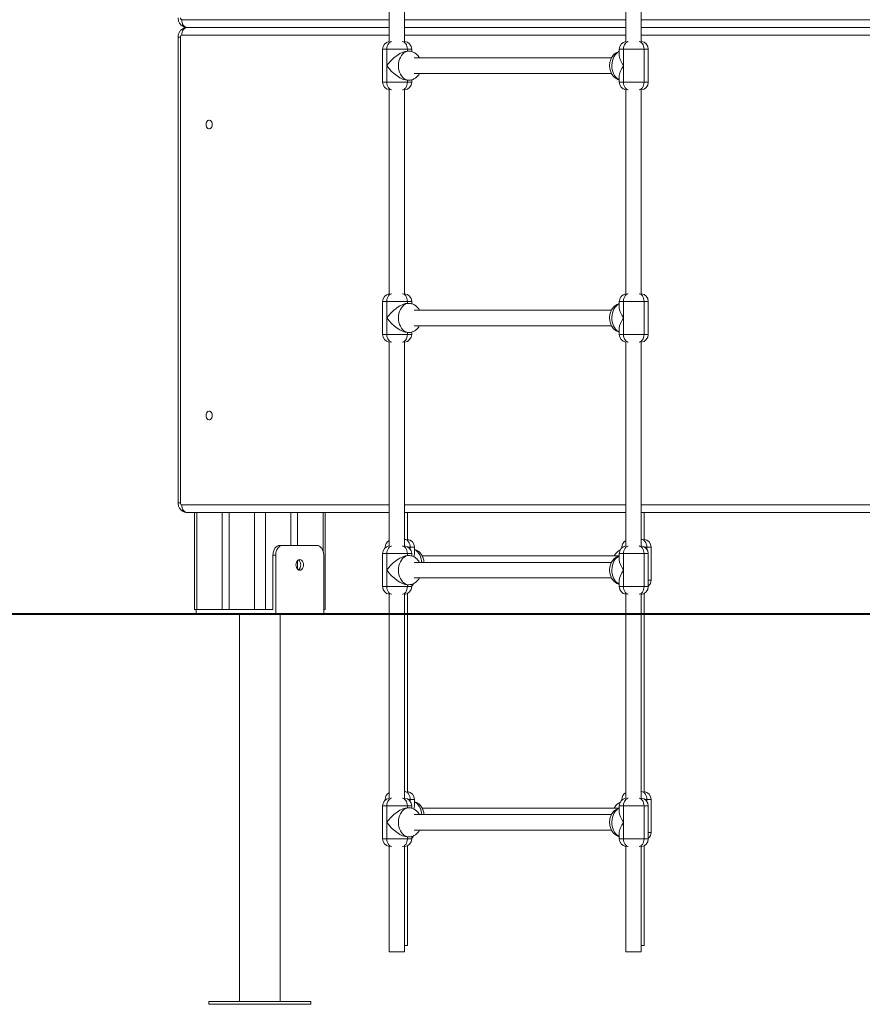
# Model space of a CAD drawing. Units: millimetres. Extents: x 17 to 166, y 32 to 244.
# Drawn here: x 70 to 76, y 178 to 185 of the extents above; entities that cross this region are included whole.
import ezdxf

# ---------------------------------------------------------------- set-up
doc = ezdxf.new("R2010")
doc.units = ezdxf.units.MM
doc.styles.add('SLDTEXTSTYLE0', font='TXT', dxfattribs={"width": 0.663})
doc.dimstyles.new('SLDDIMSTYLE0', dxfattribs={"dimtxt": 5, "dimasz": 3.302, "dimexe": 0, "dimexo": 0.0625, "dimgap": 1.25, "dimtad": 2, "dimlfac": 150, "dimrnd": 1e-09, "dimzin": 12, "dimdsep": 46, "dimtxsty": 'SLDTEXTSTYLE0', "dimsah": 1, "dimcen": 0.09, "dimadec": 0, "dimazin": 0, "dimtfac": 1, "dimtofl": 0, "dimtmove": 0, "dimatfit": 3, "dimfxl": 0, "dimfrac": 2, "dimtolj": 1, "dimtzin": 12, "dimarcsym": 0})

# ---------------------------------------------------------------- blocks, each defined once
blk = doc.blocks.new('*D1')
at = {"color": 7, "linetype": 'Continuous', "lineweight": 0}
for p, q in [((96.4497, 243.7927), (37.9388, 243.7927)), ((38.9388, 243.7927), (38.9388, 180.4327)), ((51.0547, 180.4327), (37.9388, 180.4327))]:
    blk.add_line(p, q, dxfattribs=at)
for points in [[(38.9388, 243.7927), (38.4308, 240.4907), (39.4468, 240.4907)], [(38.9388, 180.4327), (39.4468, 183.7347), (38.4308, 183.7347)]]:
    blk.add_solid(points, dxfattribs=at)
at = {"color": 7, "linetype": 'Continuous', "lineweight": 0, "insert": (32.4934, 205.8985), "char_height": 5, "attachment_point": 1, "rotation": 90, "style": 'SLDTEXTSTYLE0'}
blk.add_mtext('9600', dxfattribs=at)

msp = doc.modelspace()

# ---------------------------------------------------------------- linework, layer by layer
at = {"color": 7, "linetype": 'Continuous', "lineweight": 15}
for p, q in [((72.475386, 185.763844), (72.475386, 184.362436)), ((72.582052, 184.362926), (72.582052, 185.763354)), ((74.101731, 185.763844), (74.101731, 184.362436)), ((74.208398, 184.362926), (74.208398, 185.763354)), ((72.475386, 184.459365), (71.088092, 184.459365)), ((74.101731, 184.459365), (72.582052, 184.459365)), ((82.288664, 184.459365), (74.208398, 184.459365)), ((71.025331, 184.392698), (71.025331, 181.192698)), ((71.040952, 184.392698), (71.040952, 181.192698)), ((72.430653, 184.309807), (72.430653, 184.08314)), ((72.459942, 184.196473), (72.459942, 184.309807)), ((72.601364, 184.309807), (72.459942, 184.309807)), ((72.601364, 184.309807), (72.601364, 184.296473)), ((72.610792, 184.296473), (72.601364, 184.296473)), ((72.630653, 184.293593), (72.630653, 184.309807)), ((74.056999, 184.309807), (74.056999, 184.267184)), ((74.086288, 184.309807), (74.086288, 184.196473)), ((74.227709, 184.309807), (74.086288, 184.309807)), ((74.227709, 184.08314), (74.227709, 184.309807)), ((74.256999, 184.08314), (74.256999, 184.309807)), ((72.459942, 184.196473), (72.459942, 184.08314)), ((74.003698, 184.249807), (72.648208, 184.249807)), ((74.086288, 184.08314), (74.086288, 184.196473)), ((72.648208, 184.14314), (74.003716, 184.14314)), ((74.056999, 184.125763), (74.056999, 184.08314)), ((72.459942, 184.08314), (72.601364, 184.08314)), ((72.601364, 184.096473), (72.610792, 184.096473)), ((72.601364, 184.096473), (72.601364, 184.08314)), ((72.630653, 184.08314), (72.630653, 184.09932)), ((74.086288, 184.08314), (74.227709, 184.08314)), ((72.475386, 184.03051), (72.475386, 182.629103)), ((72.582052, 182.629593), (72.582052, 184.03002)), ((74.101731, 184.03051), (74.101731, 182.629103)), ((74.208398, 182.629593), (74.208398, 184.03002)), ((72.430653, 182.576473), (72.430653, 182.349807)), ((72.601364, 182.576473), (72.459942, 182.576473)), ((72.459942, 182.46314), (72.459942, 182.576473)), ((72.601364, 182.576473), (72.601364, 182.56314)), ((72.630653, 182.560259), (72.630653, 182.576473)), ((74.056999, 182.576473), (74.056999, 182.533851)), ((74.227709, 182.576473), (74.086288, 182.576473)), ((74.086288, 182.576473), (74.086288, 182.46314)), ((74.227709, 182.349807), (74.227709, 182.576473)), ((74.256999, 182.349807), (74.256999, 182.576473)), ((72.610792, 182.56314), (72.601364, 182.56314)), ((74.003698, 182.516473), (72.648208, 182.516473)), ((72.459942, 182.46314), (72.459942, 182.349807)), ((74.086288, 182.349807), (74.086288, 182.46314)), ((72.601364, 182.36314), (72.610792, 182.36314)), ((72.601364, 182.36314), (72.601364, 182.349807)), ((72.630653, 182.349807), (72.630653, 182.365986)), ((72.648208, 182.409807), (74.003716, 182.409807)), ((74.056999, 182.392429), (74.056999, 182.349807)), ((72.459942, 182.349807), (72.601364, 182.349807)), ((72.475386, 182.297177), (72.475386, 180.89577)), ((72.582052, 180.89626), (72.582052, 182.296687)), ((74.086288, 182.349807), (74.227709, 182.349807)), ((74.101731, 182.297177), (74.101731, 180.89577)), ((74.208398, 180.89626), (74.208398, 182.296687)), ((72.475386, 181.126031), (71.088092, 181.126031)), ((71.138468, 181.126031), (71.138468, 180.459365)), ((71.328509, 181.126031), (71.328509, 180.459365)), ((71.375649, 181.126031), (71.375649, 180.459365)), ((71.799913, 181.126031), (71.799913, 180.899365)), ((71.847054, 181.126031), (71.847054, 180.899365)), ((72.037094, 180.459365), (72.037094, 181.126031)), ((74.101731, 181.126031), (72.582052, 181.126031)), ((72.600909, 180.940822), (72.600909, 181.126031)), ((82.288664, 181.126031), (74.208398, 181.126031)), ((74.227254, 180.940822), (74.227254, 181.126031)), ((71.724488, 180.899365), (71.743345, 180.899365)), ((71.743345, 180.899365), (71.979047, 180.899365)), ((72.449509, 180.887699), (72.449509, 180.883831)), ((72.649509, 180.845077), (72.649509, 180.887699)), ((74.075855, 180.887699), (74.075855, 180.883831)), ((74.275855, 180.661033), (74.275855, 180.887699)), ((71.677348, 180.832698), (71.677348, 180.459365)), ((71.696204, 180.832698), (71.677348, 180.832698)), ((71.696204, 180.432698), (71.696204, 180.832698)), ((72.026187, 180.432698), (72.026187, 180.832698)), ((72.430653, 180.84314), (72.430653, 180.616473)), ((72.601364, 180.84314), (72.459942, 180.84314)), ((72.459942, 180.729807), (72.459942, 180.84314)), ((72.601364, 180.84314), (72.601364, 180.829807)), ((72.610792, 180.829807), (72.601364, 180.829807)), ((72.630653, 180.826926), (72.630653, 180.84314)), ((74.056999, 180.827699), (72.702698, 180.827699)), ((74.056999, 180.84314), (74.056999, 180.800517)), ((74.227709, 180.84314), (74.086288, 180.84314)), ((74.086288, 180.84314), (74.086288, 180.729807)), ((74.227709, 180.616473), (74.227709, 180.84314)), ((74.256999, 180.616473), (74.256999, 180.84314)), ((71.847054, 180.796763), (71.847054, 180.7353)), ((74.003698, 180.78314), (72.648208, 180.78314)), ((72.459942, 180.729807), (72.459942, 180.616473)), ((72.648208, 180.676473), (74.003716, 180.676473)), ((74.086288, 180.616473), (74.086288, 180.729807)), ((72.459942, 180.616473), (72.601364, 180.616473)), ((72.601364, 180.629807), (72.610792, 180.629807)), ((72.601364, 180.629807), (72.601364, 180.616473)), ((72.630653, 180.616473), (72.630653, 180.632653)), ((74.056999, 180.659096), (74.056999, 180.616473)), ((74.086288, 180.616473), (74.227709, 180.616473)), ((72.475386, 180.563844), (72.475386, 180.432698)), ((72.582052, 180.432698), (72.582052, 180.563354)), ((72.600909, 180.432698), (72.600909, 180.56864)), ((74.101731, 180.563844), (74.101731, 180.432698)), ((74.208398, 180.432698), (74.208398, 180.563354)), ((74.227254, 180.432698), (74.227254, 180.56864)), ((66.285777, 180.432698), (75.087605, 180.432698)), ((66.285777, 180.426031), (75.087605, 180.426031)), ((71.138468, 180.459365), (71.154089, 180.459365)), ((71.149375, 180.459365), (71.149375, 180.432698)), ((71.154089, 180.459365), (71.328509, 180.459365)), ((71.328509, 180.459365), (71.375649, 180.459365)), ((71.375649, 180.459365), (71.550069, 180.459365)), ((71.447781, 180.426031), (71.447781, 177.766031)), ((71.550069, 180.459365), (71.625494, 180.459365)), ((71.625494, 180.459365), (71.658492, 180.459365)), ((71.677348, 180.459365), (71.658492, 180.459365)), ((71.727781, 177.766031), (71.727781, 180.426031)), ((72.026187, 180.459365), (72.037094, 180.459365)), ((72.475386, 180.426031), (72.475386, 179.162436)), ((72.582052, 179.162926), (72.582052, 180.426031)), ((72.600909, 179.207489), (72.600909, 180.426031)), ((74.101731, 180.426031), (74.101731, 179.162436)), ((74.208398, 179.162926), (74.208398, 180.426031)), ((74.227254, 179.207489), (74.227254, 180.426031)), ((75.087605, 180.432698), (75.087605, 180.426031)), ((75.087605, 180.432698), (86.775655, 180.432698)), ((75.087605, 180.426031), (86.775655, 180.426031)), ((72.449509, 179.154366), (72.449509, 179.150498)), ((72.649509, 179.111743), (72.649509, 179.154366)), ((74.075855, 179.154366), (74.075855, 179.150498)), ((74.275855, 178.927699), (74.275855, 179.154366)), ((72.430653, 179.109807), (72.430653, 178.88314)), ((72.459942, 178.996473), (72.459942, 179.109807)), ((72.601364, 179.109807), (72.459942, 179.109807)), ((72.601364, 179.109807), (72.601364, 179.096473)), ((72.610792, 179.096473), (72.601364, 179.096473)), ((72.630653, 179.093593), (72.630653, 179.109807)), ((74.003698, 179.049807), (72.648208, 179.049807)), ((74.056999, 179.094366), (72.702698, 179.094366)), ((74.056999, 179.109807), (74.056999, 179.067184)), ((74.086288, 179.109807), (74.086288, 178.996473)), ((74.227709, 179.109807), (74.086288, 179.109807)), ((74.227709, 178.88314), (74.227709, 179.109807)), ((74.256999, 178.88314), (74.256999, 179.109807)), ((72.459942, 178.996473), (72.459942, 178.88314)), ((74.086288, 178.88314), (74.086288, 178.996473)), ((72.648208, 178.94314), (74.003716, 178.94314)), ((74.056999, 178.925763), (74.056999, 178.88314)), ((72.459942, 178.88314), (72.601364, 178.88314)), ((72.601364, 178.896473), (72.610792, 178.896473)), ((72.601364, 178.896473), (72.601364, 178.88314)), ((72.630653, 178.88314), (72.630653, 178.89932)), ((74.086288, 178.88314), (74.227709, 178.88314)), ((72.475386, 178.83051), (72.475386, 178.106589)), ((72.582052, 178.106589), (72.582052, 178.83002)), ((72.600909, 178.151148), (72.600909, 178.835307)), ((74.101731, 178.83051), (74.101731, 178.106589)), ((74.208398, 178.106589), (74.208398, 178.83002)), ((74.227254, 178.151148), (74.227254, 178.835307)), ((72.566431, 178.106589), (72.475386, 178.106589)), ((72.582052, 178.106589), (72.566431, 178.106589)), ((72.600909, 178.151148), (72.582052, 178.151148)), ((74.192777, 178.106589), (74.101731, 178.106589)), ((74.208398, 178.106589), (74.192777, 178.106589)), ((74.227254, 178.151148), (74.208398, 178.151148)), ((71.237781, 177.766031), (71.237781, 177.746031)), ((71.937781, 177.766031), (71.237781, 177.766031)), ((71.937781, 177.746031), (71.937781, 177.766031)), ((71.937781, 177.746031), (71.237781, 177.746031))]:
    msp.add_line(p, q, dxfattribs=at)
at = {"color": 8, "linetype": 'Continuous', "lineweight": 15}
for p, q in [((71.05038, 184.512698), (72.475386, 184.512698)), ((72.582052, 184.512698), (74.101731, 184.512698)), ((74.208398, 184.512698), (82.250951, 184.512698)), ((71.025331, 184.392698), (71.040952, 184.392698)), ((72.475386, 184.406031), (71.05038, 184.406031)), ((74.101731, 184.406031), (72.582052, 184.406031)), ((82.250951, 184.406031), (74.208398, 184.406031)), ((72.459942, 184.309807), (72.430653, 184.309807)), ((72.630653, 184.309807), (72.601364, 184.309807)), ((74.086288, 184.309807), (74.056999, 184.309807)), ((74.256999, 184.309807), (74.227709, 184.309807)), ((72.430653, 184.08314), (72.459942, 184.08314)), ((72.601364, 184.08314), (72.630653, 184.08314)), ((74.056999, 184.08314), (74.086288, 184.08314)), ((74.227709, 184.08314), (74.256999, 184.08314)), ((72.459942, 182.576473), (72.430653, 182.576473)), ((72.630653, 182.576473), (72.601364, 182.576473)), ((74.086288, 182.576473), (74.056999, 182.576473)), ((74.256999, 182.576473), (74.227709, 182.576473)), ((72.430653, 182.349807), (72.459942, 182.349807)), ((72.601364, 182.349807), (72.630653, 182.349807)), ((74.056999, 182.349807), (74.086288, 182.349807)), ((74.227709, 182.349807), (74.256999, 182.349807)), ((71.025331, 181.192698), (71.040952, 181.192698)), ((71.05038, 181.179365), (72.475386, 181.179365)), ((72.582052, 181.179365), (74.101731, 181.179365)), ((74.208398, 181.179365), (82.250951, 181.179365)), ((71.154089, 181.126031), (71.154089, 180.459365)), ((71.550069, 181.126031), (71.550069, 180.459365)), ((71.625494, 181.126031), (71.625494, 180.459365)), ((72.021473, 181.126031), (72.021473, 180.861757)), ((72.454679, 180.887699), (72.449509, 180.887699)), ((72.62022, 180.887699), (72.606627, 180.887699)), ((72.62022, 180.874826), (72.62022, 180.887699)), ((72.649509, 180.887699), (72.62022, 180.887699)), ((74.081025, 180.887699), (74.075855, 180.887699)), ((74.246565, 180.887699), (74.232972, 180.887699)), ((74.246565, 180.887699), (74.246565, 180.874826)), ((74.275855, 180.887699), (74.246565, 180.887699)), ((72.459942, 180.84314), (72.430653, 180.84314)), ((72.630653, 180.84314), (72.601364, 180.84314)), ((74.086288, 180.84314), (74.056999, 180.84314)), ((74.256999, 180.84314), (74.227709, 180.84314)), ((72.430653, 180.616473), (72.459942, 180.616473)), ((72.601364, 180.616473), (72.630653, 180.616473)), ((74.056999, 180.616473), (74.086288, 180.616473)), ((74.227709, 180.616473), (74.256999, 180.616473)), ((74.256999, 180.661033), (74.275855, 180.661033)), ((72.454679, 179.154366), (72.449509, 179.154366)), ((72.62022, 179.154366), (72.606627, 179.154366)), ((72.62022, 179.141493), (72.62022, 179.154366)), ((72.649509, 179.154366), (72.62022, 179.154366)), ((74.081025, 179.154366), (74.075855, 179.154366)), ((74.246565, 179.154366), (74.232972, 179.154366)), ((74.246565, 179.154366), (74.246565, 179.141493)), ((74.275855, 179.154366), (74.246565, 179.154366)), ((72.459942, 179.109807), (72.430653, 179.109807)), ((72.630653, 179.109807), (72.601364, 179.109807)), ((74.086288, 179.109807), (74.056999, 179.109807)), ((74.256999, 179.109807), (74.227709, 179.109807)), ((74.256999, 178.927699), (74.275855, 178.927699)), ((72.430653, 178.88314), (72.459942, 178.88314)), ((72.601364, 178.88314), (72.630653, 178.88314)), ((74.056999, 178.88314), (74.086288, 178.88314)), ((74.227709, 178.88314), (74.256999, 178.88314))]:
    msp.add_line(p, q, dxfattribs=at)
at = {"color": 7, "linetype": 'Continuous', "lineweight": 15, "flags": 128}
for points in [[(71.05038, 184.512698), (71.051105, 184.502293), (71.053251, 184.492288), (71.056736, 184.483068), (71.061426, 184.474986), (71.067141, 184.468353), (71.07366, 184.463424), (71.080735, 184.46039), (71.088092, 184.459365)], [(71.088092, 184.459365), (71.080735, 184.45834), (71.07366, 184.455305), (71.067141, 184.450376), (71.061426, 184.443744), (71.056736, 184.435662), (71.053251, 184.426441), (71.051105, 184.416436), (71.05038, 184.406031)], [(71.260155, 183.792698), (71.259296, 183.80115), (71.256787, 183.808917), (71.252834, 183.815371), (71.247754, 183.819987), (71.241961, 183.822393), (71.235923, 183.822393), (71.23013, 183.819987), (71.22505, 183.815371), (71.221096, 183.808917), (71.218588, 183.80115), (71.217729, 183.792698), (71.218588, 183.784246), (71.221096, 183.776479), (71.22505, 183.770026), (71.23013, 183.765409), (71.235923, 183.763003), (71.241961, 183.763003), (71.247754, 183.765409), (71.252834, 183.770026), (71.256787, 183.776479), (71.259296, 183.784246), (71.260155, 183.792698)], [(71.260155, 181.792698), (71.259296, 181.80115), (71.256787, 181.808917), (71.252834, 181.815371), (71.247754, 181.819987), (71.241961, 181.822393), (71.235923, 181.822393), (71.23013, 181.819987), (71.22505, 181.815371), (71.221096, 181.808917), (71.218588, 181.80115), (71.217729, 181.792698), (71.218588, 181.784246), (71.221096, 181.776479), (71.22505, 181.770026), (71.23013, 181.765409), (71.235923, 181.763003), (71.241961, 181.763003), (71.247754, 181.765409), (71.252834, 181.770026), (71.256787, 181.776479), (71.259296, 181.784246), (71.260155, 181.792698)], [(71.05038, 181.179365), (71.051105, 181.16896), (71.053251, 181.158955), (71.056736, 181.149734), (71.061426, 181.141652), (71.067141, 181.13502), (71.07366, 181.130091), (71.080735, 181.127056), (71.088092, 181.126031)], [(71.677348, 180.832698), (71.678254, 180.845704), (71.680936, 180.85821), (71.685293, 180.869736), (71.691155, 180.879839), (71.698299, 180.888129), (71.706449, 180.89429), (71.715292, 180.898084), (71.724488, 180.899365)], [(71.743345, 180.899365), (71.734148, 180.898084), (71.725305, 180.89429), (71.717155, 180.888129), (71.710011, 180.879839), (71.704149, 180.869736), (71.699793, 180.85821), (71.69711, 180.845704), (71.696204, 180.832698)], [(72.026187, 180.832698), (72.025282, 180.845704), (72.022599, 180.85821), (72.018243, 180.869736), (72.01238, 180.879839), (72.005237, 180.888129), (71.997087, 180.89429), (71.988244, 180.898084), (71.979047, 180.899365)], [(71.887123, 180.766031), (71.88624, 180.775521), (71.883649, 180.784365), (71.879529, 180.791959), (71.874159, 180.797786), (71.867906, 180.801449), (71.861196, 180.802698), (71.854485, 180.801449), (71.848232, 180.797786), (71.842862, 180.791959), (71.838742, 180.784365), (71.836152, 180.775521), (71.835269, 180.766031), (71.836152, 180.756541), (71.838742, 180.747698), (71.842862, 180.740104), (71.848232, 180.734277), (71.854485, 180.730614), (71.861196, 180.729365), (71.867906, 180.730614), (71.874159, 180.734277), (71.879529, 180.740104), (71.883649, 180.747698), (71.88624, 180.756541), (71.887123, 180.766031)]]:
    msp.add_lwpolyline(points, dxfattribs=at)
at = {"color": 8, "linetype": 'Continuous', "lineweight": 15, "flags": 128}
for points in [[(72.459942, 184.309807), (72.460667, 184.320211), (72.462813, 184.330216), (72.466298, 184.339437), (72.470988, 184.347519), (72.476703, 184.354152), (72.483223, 184.35908), (72.490297, 184.362115), (72.491007, 184.362305)], [(72.568316, 184.36273), (72.571009, 184.362115), (72.578083, 184.35908), (72.584603, 184.354152), (72.590318, 184.347519), (72.595008, 184.339437), (72.598493, 184.330216), (72.600639, 184.320211), (72.601364, 184.309807)], [(74.117352, 184.362305), (74.116643, 184.362115), (74.109568, 184.35908), (74.103048, 184.354152), (74.097334, 184.347519), (74.092644, 184.339437), (74.089159, 184.330216), (74.087013, 184.320211), (74.086288, 184.309807)], [(74.194661, 184.36273), (74.197354, 184.362115), (74.204429, 184.35908), (74.210949, 184.354152), (74.216664, 184.347519), (74.221354, 184.339437), (74.224839, 184.330216), (74.226985, 184.320211), (74.227709, 184.309807)], [(72.540081, 184.196473), (72.54091, 184.211738), (72.543376, 184.226645), (72.547423, 184.240845), (72.552955, 184.254005), (72.559843, 184.265817), (72.567925, 184.276003), (72.577012, 184.284324), (72.58689, 184.290587), (72.597329, 184.294644), (72.608083, 184.2964), (72.610744, 184.296473)], [(74.056999, 184.292448), (74.055525, 184.291813), (74.045484, 184.28609), (74.036179, 184.278266), (74.027827, 184.268525), (74.020624, 184.257096), (74.01474, 184.244245), (74.010311, 184.230275), (74.007443, 184.215512), (74.006201, 184.200304), (74.006616, 184.185005), (74.008677, 184.169975), (74.012336, 184.155566), (74.017508, 184.142117), (74.024071, 184.129941), (74.031871, 184.119324), (74.040725, 184.110516), (74.050427, 184.103723), (74.056999, 184.100499)], [(72.611069, 184.096474), (72.608083, 184.096547), (72.597329, 184.098302), (72.58689, 184.102359), (72.577012, 184.108622), (72.567925, 184.116944), (72.559843, 184.12713), (72.552955, 184.138941), (72.547423, 184.152101), (72.543376, 184.166301), (72.54091, 184.181208), (72.540081, 184.196473)], [(72.459942, 184.08314), (72.460667, 184.072735), (72.462813, 184.06273), (72.466298, 184.05351), (72.470988, 184.045428), (72.476703, 184.038795), (72.483223, 184.033866), (72.490297, 184.030831), (72.491007, 184.030642)], [(72.601364, 184.08314), (72.600639, 184.072735), (72.598493, 184.06273), (72.595008, 184.05351), (72.590318, 184.045428), (72.584603, 184.038795), (72.578083, 184.033866), (72.571009, 184.030831), (72.568316, 184.030216)], [(74.086288, 184.08314), (74.087013, 184.072735), (74.089159, 184.06273), (74.092644, 184.05351), (74.097334, 184.045428), (74.103048, 184.038795), (74.109568, 184.033866), (74.116643, 184.030831), (74.117352, 184.030642)], [(74.194661, 184.030216), (74.197354, 184.030831), (74.204429, 184.033866), (74.210949, 184.038795), (74.216664, 184.045428), (74.221354, 184.05351), (74.224839, 184.06273), (74.226985, 184.072735), (74.227709, 184.08314)], [(72.459942, 182.576473), (72.460667, 182.586878), (72.462813, 182.596883), (72.466298, 182.606104), (72.470988, 182.614186), (72.476703, 182.620818), (72.483223, 182.625747), (72.490297, 182.628782), (72.491007, 182.628971)], [(72.568316, 182.629397), (72.571009, 182.628782), (72.578083, 182.625747), (72.584603, 182.620818), (72.590318, 182.614186), (72.595008, 182.606104), (72.598493, 182.596883), (72.600639, 182.586878), (72.601364, 182.576473)], [(74.117352, 182.628971), (74.116643, 182.628782), (74.109568, 182.625747), (74.103048, 182.620818), (74.097334, 182.614186), (74.092644, 182.606104), (74.089159, 182.596883), (74.087013, 182.586878), (74.086288, 182.576473)], [(74.194661, 182.629397), (74.197354, 182.628782), (74.204429, 182.625747), (74.210949, 182.620818), (74.216664, 182.614186), (74.221354, 182.606104), (74.224839, 182.596883), (74.226985, 182.586878), (74.227709, 182.576473)], [(72.540081, 182.46314), (72.54091, 182.478405), (72.543376, 182.493312), (72.547423, 182.507512), (72.552955, 182.520672), (72.559843, 182.532483), (72.567925, 182.542669), (72.577012, 182.550991), (72.58689, 182.557254), (72.597329, 182.561311), (72.608083, 182.563067), (72.610744, 182.56314)], [(74.056999, 182.559114), (74.055525, 182.55848), (74.045484, 182.552756), (74.036179, 182.544933), (74.027827, 182.535192), (74.020624, 182.523762), (74.01474, 182.510912), (74.010311, 182.496942), (74.007443, 182.482179), (74.006201, 182.46697), (74.006616, 182.451672), (74.008677, 182.436642), (74.012336, 182.422233), (74.017508, 182.408783), (74.024071, 182.396607), (74.031871, 182.385991), (74.040725, 182.377183), (74.050427, 182.37039), (74.056999, 182.367166)], [(72.611069, 182.363141), (72.608083, 182.363213), (72.597329, 182.364969), (72.58689, 182.369026), (72.577012, 182.375289), (72.567925, 182.383611), (72.559843, 182.393797), (72.552955, 182.405608), (72.547423, 182.418768), (72.543376, 182.432968), (72.54091, 182.447875), (72.540081, 182.46314)], [(72.459942, 182.349807), (72.460667, 182.339402), (72.462813, 182.329397), (72.466298, 182.320176), (72.470988, 182.312094), (72.476703, 182.305462), (72.483223, 182.300533), (72.490297, 182.297498), (72.491007, 182.297308)], [(72.601364, 182.349807), (72.600639, 182.339402), (72.598493, 182.329397), (72.595008, 182.320176), (72.590318, 182.312094), (72.584603, 182.305462), (72.578083, 182.300533), (72.571009, 182.297498), (72.568316, 182.296883)], [(74.086288, 182.349807), (74.087013, 182.339402), (74.089159, 182.329397), (74.092644, 182.320176), (74.097334, 182.312094), (74.103048, 182.305462), (74.109568, 182.300533), (74.116643, 182.297498), (74.117352, 182.297308)], [(74.194661, 182.296883), (74.197354, 182.297498), (74.204429, 182.300533), (74.210949, 182.305462), (74.216664, 182.312094), (74.221354, 182.320176), (74.224839, 182.329397), (74.226985, 182.339402), (74.227709, 182.349807)], [(72.62022, 180.887699), (72.619495, 180.898104), (72.617349, 180.908109), (72.613864, 180.91733), (72.609174, 180.925412), (72.603459, 180.932044), (72.596939, 180.936973), (72.589865, 180.940008), (72.585288, 180.940888)], [(74.211633, 180.940888), (74.21621, 180.940008), (74.223285, 180.936973), (74.229805, 180.932044), (74.23552, 180.925412), (74.24021, 180.91733), (74.243695, 180.908109), (74.245841, 180.898104), (74.246565, 180.887699)], [(72.459942, 180.84314), (72.460667, 180.853545), (72.462813, 180.86355), (72.466298, 180.87277), (72.470988, 180.880852), (72.476703, 180.887485), (72.483223, 180.892414), (72.490297, 180.895448), (72.491007, 180.895638)], [(72.568316, 180.896064), (72.571009, 180.895448), (72.578083, 180.892414), (72.584603, 180.887485), (72.590318, 180.880852), (72.595008, 180.87277), (72.598493, 180.86355), (72.600639, 180.853545), (72.601364, 180.84314)], [(74.117352, 180.895638), (74.116643, 180.895448), (74.109568, 180.892414), (74.103048, 180.887485), (74.097334, 180.880852), (74.092644, 180.87277), (74.089159, 180.86355), (74.087013, 180.853545), (74.086288, 180.84314)], [(74.194661, 180.896064), (74.197354, 180.895448), (74.204429, 180.892414), (74.210949, 180.887485), (74.216664, 180.880852), (74.221354, 180.87277), (74.224839, 180.86355), (74.226985, 180.853545), (74.227709, 180.84314)], [(72.540081, 180.729807), (72.54091, 180.745072), (72.543376, 180.759979), (72.547423, 180.774179), (72.552955, 180.787338), (72.559843, 180.79915), (72.567925, 180.809336), (72.577012, 180.817658), (72.58689, 180.823921), (72.597329, 180.827977), (72.608083, 180.829733), (72.610744, 180.829807)], [(72.700086, 180.78314), (72.699065, 180.793405), (72.696197, 180.808168), (72.691768, 180.822138), (72.685884, 180.834989), (72.678681, 180.846418), (72.670329, 180.856159), (72.661024, 180.863983), (72.650983, 180.869706), (72.649509, 180.87034)], [(74.056999, 180.825781), (74.055525, 180.825146), (74.045484, 180.819423), (74.036179, 180.8116), (74.027827, 180.801859), (74.020624, 180.790429), (74.01474, 180.777579), (74.010311, 180.763608), (74.007443, 180.748846), (74.006201, 180.733637), (74.006616, 180.718338), (74.008677, 180.703308), (74.012336, 180.6889), (74.017508, 180.67545), (74.024071, 180.663274), (74.031871, 180.652658), (74.040725, 180.64385), (74.050427, 180.637056), (74.056999, 180.633832)], [(72.611069, 180.629807), (72.608083, 180.62988), (72.597329, 180.631636), (72.58689, 180.635693), (72.577012, 180.641955), (72.567925, 180.650277), (72.559843, 180.660463), (72.552955, 180.672275), (72.547423, 180.685435), (72.543376, 180.699635), (72.54091, 180.714542), (72.540081, 180.729807)], [(72.459942, 180.616473), (72.460667, 180.606068), (72.462813, 180.596063), (72.466298, 180.586843), (72.470988, 180.578761), (72.476703, 180.572128), (72.483223, 180.5672), (72.490297, 180.564165), (72.491007, 180.563975)], [(72.601364, 180.616473), (72.600639, 180.606068), (72.598493, 180.596063), (72.595008, 180.586843), (72.590318, 180.578761), (72.584603, 180.572128), (72.578083, 180.5672), (72.571009, 180.564165), (72.568316, 180.563549)], [(74.086288, 180.616473), (74.087013, 180.606068), (74.089159, 180.596063), (74.092644, 180.586843), (74.097334, 180.578761), (74.103048, 180.572128), (74.109568, 180.5672), (74.116643, 180.564165), (74.117352, 180.563975)], [(74.194661, 180.563549), (74.197354, 180.564165), (74.204429, 180.5672), (74.210949, 180.572128), (74.216664, 180.578761), (74.221354, 180.586843), (74.224839, 180.596063), (74.226985, 180.606068), (74.227709, 180.616473)], [(72.62022, 179.154366), (72.619495, 179.164771), (72.617349, 179.174776), (72.613864, 179.183996), (72.609174, 179.192078), (72.603459, 179.198711), (72.596939, 179.20364), (72.589865, 179.206675), (72.585288, 179.207554)], [(74.211633, 179.207554), (74.21621, 179.206675), (74.223285, 179.20364), (74.229805, 179.198711), (74.23552, 179.192078), (74.24021, 179.183996), (74.243695, 179.174776), (74.245841, 179.164771), (74.246565, 179.154366)], [(72.459942, 179.109807), (72.460667, 179.120211), (72.462813, 179.130216), (72.466298, 179.139437), (72.470988, 179.147519), (72.476703, 179.154152), (72.483223, 179.15908), (72.490297, 179.162115), (72.491007, 179.162305)], [(72.568316, 179.16273), (72.571009, 179.162115), (72.578083, 179.15908), (72.584603, 179.154152), (72.590318, 179.147519), (72.595008, 179.139437), (72.598493, 179.130216), (72.600639, 179.120211), (72.601364, 179.109807)], [(72.700086, 179.049807), (72.699065, 179.060072), (72.696197, 179.074834), (72.691768, 179.088805), (72.685884, 179.101655), (72.678681, 179.113085), (72.670329, 179.122826), (72.661024, 179.130649), (72.650983, 179.136372), (72.649509, 179.137007)], [(74.117352, 179.162305), (74.116643, 179.162115), (74.109568, 179.15908), (74.103048, 179.154152), (74.097334, 179.147519), (74.092644, 179.139437), (74.089159, 179.130216), (74.087013, 179.120211), (74.086288, 179.109807)], [(74.194661, 179.16273), (74.197354, 179.162115), (74.204429, 179.15908), (74.210949, 179.154152), (74.216664, 179.147519), (74.221354, 179.139437), (74.224839, 179.130216), (74.226985, 179.120211), (74.227709, 179.109807)], [(72.540081, 178.996473), (72.54091, 179.011738), (72.543376, 179.026645), (72.547423, 179.040845), (72.552955, 179.054005), (72.559843, 179.065817), (72.567925, 179.076003), (72.577012, 179.084324), (72.58689, 179.090587), (72.597329, 179.094644), (72.608083, 179.0964), (72.610744, 179.096473)], [(74.056999, 179.092448), (74.055525, 179.091813), (74.045484, 179.08609), (74.036179, 179.078266), (74.027827, 179.068525), (74.020624, 179.057096), (74.01474, 179.044245), (74.010311, 179.030275), (74.007443, 179.015512), (74.006201, 179.000304), (74.006616, 178.985005), (74.008677, 178.969975), (74.012336, 178.955566), (74.017508, 178.942117), (74.024071, 178.929941), (74.031871, 178.919324), (74.040725, 178.910516), (74.050427, 178.903723), (74.056999, 178.900499)], [(72.611069, 178.896474), (72.608083, 178.896547), (72.597329, 178.898302), (72.58689, 178.902359), (72.577012, 178.908622), (72.567925, 178.916944), (72.559843, 178.92713), (72.552955, 178.938941), (72.547423, 178.952101), (72.543376, 178.966301), (72.54091, 178.981208), (72.540081, 178.996473)], [(72.459942, 178.88314), (72.460667, 178.872735), (72.462813, 178.86273), (72.466298, 178.85351), (72.470988, 178.845428), (72.476703, 178.838795), (72.483223, 178.833866), (72.490297, 178.830831), (72.491007, 178.830642)], [(72.601364, 178.88314), (72.600639, 178.872735), (72.598493, 178.86273), (72.595008, 178.85351), (72.590318, 178.845428), (72.584603, 178.838795), (72.578083, 178.833866), (72.571009, 178.830831), (72.568316, 178.830216)], [(74.086288, 178.88314), (74.087013, 178.872735), (74.089159, 178.86273), (74.092644, 178.85351), (74.097334, 178.845428), (74.103048, 178.838795), (74.109568, 178.833866), (74.116643, 178.830831), (74.117352, 178.830642)], [(74.194661, 178.830216), (74.197354, 178.830831), (74.204429, 178.833866), (74.210949, 178.838795), (74.216664, 178.845428), (74.221354, 178.85351), (74.224839, 178.86273), (74.226985, 178.872735), (74.227709, 178.88314)]]:
    msp.add_lwpolyline(points, dxfattribs=at)
at = {"color": 7, "linetype": 'Continuous', "lineweight": 15}
for centre, radius, start, end in [((71.052737, 184.524365), 0.011902, 171.950533, 258.5782463), ((71.052737, 184.394365), 0.011902, 101.4217537, 188.049467), ((72.483986, 184.309807), 0.053333, 99.280143, 180), ((72.57732, 184.309807), 0.053333, 0, 84.908979), ((74.110332, 184.309807), 0.053333, 99.280143, 180), ((74.203665, 184.309807), 0.053333, 0, 84.908979), ((72.483986, 184.08314), 0.053333, 180, 260.719857), ((72.57732, 184.08314), 0.053333, 275.091021, 0), ((74.110332, 184.08314), 0.053333, 180, 260.719857), ((74.203665, 184.08314), 0.053333, 275.091021, 0), ((72.483986, 182.576473), 0.053333, 99.280143, 180), ((72.57732, 182.576473), 0.053333, 0, 84.908979), ((74.110332, 182.576473), 0.053333, 99.280143, 180), ((74.203665, 182.576473), 0.053333, 0, 84.908979), ((72.483986, 182.349807), 0.053333, 180, 260.719857), ((72.57732, 182.349807), 0.053333, 275.091021, 0), ((74.110332, 182.349807), 0.053333, 180, 260.719857), ((74.203665, 182.349807), 0.053333, 275.091021, 0), ((71.052737, 181.191031), 0.011902, 171.950533, 258.5782463), ((72.596176, 180.887699), 0.053333, 0, 84.908979), ((74.222521, 180.887699), 0.053333, 0, 84.908979), ((72.483986, 180.84314), 0.053333, 99.280143, 180), ((72.502843, 180.887699), 0.053333, 120.9851027, 180), ((72.57732, 180.84314), 0.053333, 0, 84.908979), ((74.110332, 180.84314), 0.053333, 99.280143, 180), ((74.129188, 180.887699), 0.053333, 120.9851027, 180), ((74.203665, 180.84314), 0.053333, 0, 84.908979), ((71.830786, 180.768989), 0.037598, 355.4876155, 56.0777337), ((71.8299, 180.763501), 0.03845, 304.6611492, 3.7735016), ((72.483986, 180.616473), 0.053333, 180, 260.719857), ((72.57732, 180.616473), 0.053333, 275.091021, 0), ((72.596176, 180.661033), 0.053333, 310.2742241, 332.7000904), ((74.110332, 180.616473), 0.053333, 180, 260.719857), ((74.203665, 180.616473), 0.053333, 275.091021, 0), ((74.222521, 180.661033), 0.053333, 310.2742241, 0), ((72.502843, 179.154366), 0.053333, 120.9851027, 180), ((72.596176, 179.154366), 0.053333, 0, 84.908979), ((74.129188, 179.154366), 0.053333, 120.9851027, 180), ((74.222521, 179.154366), 0.053333, 0, 84.908979), ((72.483986, 179.109807), 0.053333, 99.280143, 180), ((72.57732, 179.109807), 0.053333, 0, 84.908979), ((74.110332, 179.109807), 0.053333, 99.280143, 180), ((74.203665, 179.109807), 0.053333, 0, 84.908979), ((74.222521, 178.927699), 0.053333, 310.2742241, 0), ((72.483986, 178.88314), 0.053333, 180, 260.719857), ((72.57732, 178.88314), 0.053333, 275.091021, 0), ((72.596176, 178.927699), 0.053333, 310.2742241, 332.7000904), ((74.110332, 178.88314), 0.053333, 180, 260.719857), ((74.203665, 178.88314), 0.053333, 275.091021, 0)]:
    msp.add_arc(centre, radius, start, end, dxfattribs=at)
for centre, major_axis, start_param, end_param in [((72.530653, 184.196473), (0.092388, 0.092388), 0.39269908, 1.96349541), ((74.156999, 184.196473), (-0.092388, 0.092388), 0.39269908, 1.17809725), ((72.530653, 184.196473), (-0.092388, 0.092388), 1.17809725, 2.74889357), ((74.156999, 184.196473), (0.092388, 0.092388), 1.96349541, 2.74889357), ((72.530653, 182.46314), (0.092388, 0.092388), 0.39269908, 1.96349541), ((74.156999, 182.46314), (-0.092388, 0.092388), 0.39269908, 1.17809725), ((72.530653, 182.46314), (-0.092388, 0.092388), 1.17809725, 2.74889357), ((74.156999, 182.46314), (0.092388, 0.092388), 1.96349541, 2.74889357), ((72.530653, 180.729807), (0.092388, 0.092388), 0.39269908, 1.96349541), ((72.549509, 180.774366), (0.092388, 0.092388), 5.60107425, 5.89048623), ((74.156999, 180.729807), (-0.092388, 0.092388), 0.39269908, 1.17809725), ((72.530653, 180.729807), (-0.092388, 0.092388), 1.17809725, 2.74889357), ((74.156999, 180.729807), (0.092388, 0.092388), 1.96349541, 2.74889357), ((72.530653, 178.996473), (0.092388, 0.092388), 0.39269908, 1.96349541), ((72.549509, 179.041033), (0.092388, 0.092388), 5.60107425, 5.89048623), ((74.156999, 178.996473), (-0.092388, 0.092388), 0.39269908, 1.17809725), ((72.530653, 178.996473), (-0.092388, 0.092388), 1.17809725, 2.74889357), ((74.156999, 178.996473), (0.092388, 0.092388), 1.96349541, 2.74889357)]:
    msp.add_ellipse(centre, major_axis=major_axis, ratio=0.41421356, start_param=start_param, end_param=end_param, dxfattribs=at)
for points, knots in [([(71.025331, 184.526031), (71.025479, 184.522536), (71.025805, 184.514872), (71.028555, 184.503718), (71.033092, 184.493017), (71.039078, 184.483661), (71.046436, 184.475557), (71.054979, 184.468899), (71.064482, 184.46385), (71.074682, 184.460567), (71.082686, 184.459443), (71.087163, 184.459378), (71.088092, 184.459365)], [0, 0, 0, 0, 0.10257316, 0.22489717, 0.33531825, 0.4440694, 0.55126661, 0.65733197, 0.76269923, 0.86770635, 0.9725346, 1, 1, 1, 1]), ([(71.088092, 184.459365), (71.084504, 184.459178), (71.077262, 184.458801), (71.066795, 184.455788), (71.05707, 184.45113), (71.048413, 184.444911), (71.040939, 184.437364), (71.03475, 184.428623), (71.029948, 184.418816), (71.026692, 184.408071), (71.025442, 184.399203), (71.025354, 184.394023), (71.025331, 184.392698)], [0, 0, 0, 0, 0.10588209, 0.21370957, 0.31921829, 0.42336686, 0.52718663, 0.63180056, 0.73836002, 0.84788371, 0.96107798, 1, 1, 1, 1]), ([(72.683944, 184.249807), (72.683567, 184.250615), (72.681297, 184.255491), (72.675612, 184.263397), (72.667096, 184.273217), (72.657355, 184.281406), (72.646758, 184.287968), (72.635093, 184.292869), (72.622988, 184.295964), (72.614645, 184.296247), (72.610729, 184.29638)], [0, 0, 0, 0, 0.0287556, 0.17343931, 0.31533002, 0.45426549, 0.59060164, 0.72496409, 0.87087842, 1, 1, 1, 1]), ([(74.056999, 184.293624), (74.055558, 184.293303), (74.050063, 184.292079), (74.041084, 184.287973), (74.030358, 184.281489), (74.020647, 184.273258), (74.012025, 184.263551), (74.004634, 184.252431), (73.998616, 184.240055), (73.994125, 184.226628), (73.991297, 184.212422), (73.99023, 184.197741), (73.99099, 184.182891), (73.993625, 184.16817), (73.99817, 184.153881), (74.004412, 184.140848), (74.012041, 184.129373), (74.020687, 184.119647), (74.030402, 184.111426), (74.041044, 184.105006), (74.049984, 184.100891), (74.05548, 184.099684), (74.056999, 184.09935)], [0, 0, 0, 0, 0.01779816, 0.0678979, 0.11808349, 0.1687982, 0.22043148, 0.27324861, 0.32731433, 0.38247423, 0.43845131, 0.49499686, 0.55204194, 0.60965719, 0.66791883, 0.72676396, 0.77965114, 0.83151525, 0.8822995, 0.93213565, 0.98125311, 1, 1, 1, 1]), ([(72.611206, 184.096569), (72.61503, 184.096717), (72.623041, 184.097027), (72.634901, 184.100028), (72.646473, 184.104822), (72.657176, 184.111408), (72.666931, 184.119576), (72.675463, 184.129336), (72.681172, 184.137305), (72.683522, 184.142244), (72.683948, 184.14314)], [0, 0, 0, 0, 0.12675952, 0.26554076, 0.40329468, 0.54127152, 0.68069095, 0.82262621, 0.96781143, 1, 1, 1, 1]), ([(72.683944, 182.516473), (72.683567, 182.517282), (72.681297, 182.522158), (72.675612, 182.530064), (72.667096, 182.539883), (72.657355, 182.548073), (72.646758, 182.554635), (72.635093, 182.559536), (72.622988, 182.56263), (72.614645, 182.562914), (72.610729, 182.563047)], [0, 0, 0, 0, 0.028755597, 0.173439313, 0.315330023, 0.454265485, 0.590601642, 0.724964086, 0.870878425, 1, 1, 1, 1]), ([(74.056999, 182.56029), (74.055558, 182.55997), (74.050063, 182.558746), (74.041084, 182.55464), (74.030358, 182.548156), (74.020647, 182.539924), (74.012025, 182.530217), (74.004634, 182.519097), (73.998616, 182.506722), (73.994125, 182.493295), (73.991297, 182.479088), (73.99023, 182.464407), (73.99099, 182.449558), (73.993625, 182.434836), (73.99817, 182.420548), (74.004412, 182.407515), (74.012041, 182.396039), (74.020687, 182.386313), (74.030402, 182.378092), (74.041044, 182.371673), (74.049984, 182.367558), (74.05548, 182.36635), (74.056999, 182.366017)], [0, 0, 0, 0, 0.01779816, 0.0678979, 0.11808349, 0.1687982, 0.22043148, 0.27324861, 0.32731433, 0.38247423, 0.43845131, 0.49499686, 0.55204194, 0.60965719, 0.66791883, 0.72676396, 0.77965114, 0.83151525, 0.8822995, 0.93213565, 0.98125311, 1, 1, 1, 1]), ([(72.611206, 182.363236), (72.61503, 182.363384), (72.623041, 182.363693), (72.634901, 182.366694), (72.646473, 182.371489), (72.657176, 182.378074), (72.666931, 182.386243), (72.675463, 182.396002), (72.681172, 182.403972), (72.683522, 182.40891), (72.683948, 182.409807)], [0, 0, 0, 0, 0.12675952, 0.26554076, 0.40329468, 0.54127152, 0.68069095, 0.82262621, 0.96781143, 1, 1, 1, 1]), ([(71.025331, 181.192698), (71.025479, 181.189203), (71.025805, 181.181538), (71.028555, 181.170385), (71.033092, 181.159683), (71.039078, 181.150328), (71.046436, 181.142224), (71.054979, 181.135566), (71.064482, 181.130516), (71.074682, 181.127234), (71.082686, 181.12611), (71.087163, 181.126045), (71.088092, 181.126031)], [0, 0, 0, 0, 0.102573157, 0.224897174, 0.335318247, 0.444069398, 0.551266611, 0.657331967, 0.762699233, 0.867706354, 0.972534599, 1, 1, 1, 1]), ([(72.683944, 180.78314), (72.683567, 180.783948), (72.681297, 180.788825), (72.675612, 180.796731), (72.667096, 180.80655), (72.657355, 180.81474), (72.646758, 180.821301), (72.635093, 180.826203), (72.622988, 180.829297), (72.614645, 180.82958), (72.610729, 180.829713)], [0, 0, 0, 0, 0.0287556, 0.17343931, 0.31533002, 0.45426549, 0.59060164, 0.72496409, 0.87087842, 1, 1, 1, 1]), ([(72.715424, 180.78314), (72.715294, 180.785535), (72.714892, 180.792924), (72.712197, 180.805078), (72.707413, 180.819269), (72.70085, 180.832127), (72.692964, 180.843371), (72.684103, 180.852819), (72.674212, 180.860757), (72.663026, 180.867021), (72.654675, 180.870703), (72.649875, 180.871598), (72.649509, 180.871666)], [0, 0, 0, 0, 0.059376269, 0.183159196, 0.308346251, 0.434688391, 0.547736002, 0.658533298, 0.767042186, 0.87359808, 0.99037381, 1, 1, 1, 1]), ([(74.056999, 180.826957), (74.055558, 180.826636), (74.050063, 180.825412), (74.041084, 180.821307), (74.030358, 180.814822), (74.020647, 180.806591), (74.012025, 180.796884), (74.004634, 180.785764), (73.998616, 180.773389), (73.994125, 180.759961), (73.991297, 180.745755), (73.99023, 180.731074), (73.99099, 180.716225), (73.993625, 180.701503), (73.99817, 180.687215), (74.004412, 180.674182), (74.012041, 180.662706), (74.020687, 180.65298), (74.030402, 180.644759), (74.041044, 180.63834), (74.049984, 180.634224), (74.05548, 180.633017), (74.056999, 180.632684)], [0, 0, 0, 0, 0.01779816, 0.0678979, 0.11808349, 0.1687982, 0.22043148, 0.27324861, 0.32731433, 0.38247423, 0.43845131, 0.49499686, 0.55204194, 0.60965719, 0.66791883, 0.72676396, 0.77965114, 0.83151525, 0.8822995, 0.93213565, 0.98125311, 1, 1, 1, 1]), ([(74.063623, 180.867116), (74.061849, 180.866366), (74.056236, 180.863994), (74.047673, 180.858118), (74.038048, 180.849773), (74.029754, 180.839733), (74.024528, 180.832259), (74.022547, 180.827935), (74.022439, 180.827699)], [0, 0, 0, 0, 0.10002, 0.31641805, 0.53537817, 0.75851714, 0.9868623, 1, 1, 1, 1]), ([(72.611206, 180.629903), (72.61503, 180.63005), (72.623041, 180.63036), (72.634901, 180.633361), (72.646473, 180.638156), (72.657176, 180.644741), (72.666931, 180.65291), (72.675463, 180.662669), (72.681172, 180.670639), (72.683522, 180.675577), (72.683948, 180.676473)], [0, 0, 0, 0, 0.12675952, 0.26554076, 0.40329468, 0.54127152, 0.68069095, 0.82262621, 0.96781143, 1, 1, 1, 1]), ([(72.715424, 179.049807), (72.715294, 179.052202), (72.714892, 179.05959), (72.712197, 179.071745), (72.707413, 179.085936), (72.70085, 179.098793), (72.692964, 179.110038), (72.684103, 179.119486), (72.674212, 179.127424), (72.663026, 179.133687), (72.654675, 179.13737), (72.649875, 179.138264), (72.649509, 179.138333)], [0, 0, 0, 0, 0.05937627, 0.1831592, 0.30834625, 0.43468839, 0.547736, 0.6585333, 0.76704219, 0.87359808, 0.99037381, 1, 1, 1, 1]), ([(74.063623, 179.133782), (74.061849, 179.133033), (74.056236, 179.130661), (74.047673, 179.124785), (74.038048, 179.116439), (74.029754, 179.1064), (74.024528, 179.098925), (74.022547, 179.094601), (74.022439, 179.094366)], [0, 0, 0, 0, 0.10002, 0.31641805, 0.53537817, 0.75851714, 0.9868623, 1, 1, 1, 1]), ([(72.683944, 179.049807), (72.683567, 179.050615), (72.681297, 179.055491), (72.675612, 179.063397), (72.667096, 179.073217), (72.657355, 179.081406), (72.646758, 179.087968), (72.635093, 179.092869), (72.622988, 179.095964), (72.614645, 179.096247), (72.610729, 179.09638)], [0, 0, 0, 0, 0.028755597, 0.173439313, 0.315330023, 0.454265485, 0.590601642, 0.724964086, 0.870878425, 1, 1, 1, 1]), ([(74.056999, 179.093624), (74.055558, 179.093303), (74.050063, 179.092079), (74.041084, 179.087973), (74.030358, 179.081489), (74.020647, 179.073258), (74.012025, 179.063551), (74.004634, 179.052431), (73.998616, 179.040055), (73.994125, 179.026628), (73.991297, 179.012422), (73.99023, 178.997741), (73.99099, 178.982891), (73.993625, 178.96817), (73.99817, 178.953881), (74.004412, 178.940848), (74.012041, 178.929373), (74.020687, 178.919647), (74.030402, 178.911426), (74.041044, 178.905006), (74.049984, 178.900891), (74.05548, 178.899684), (74.056999, 178.89935)], [0, 0, 0, 0, 0.01779816, 0.0678979, 0.11808349, 0.1687982, 0.22043148, 0.27324861, 0.32731433, 0.38247423, 0.43845131, 0.49499686, 0.55204194, 0.60965719, 0.66791883, 0.72676396, 0.77965114, 0.83151525, 0.8822995, 0.93213565, 0.98125311, 1, 1, 1, 1]), ([(72.611206, 178.896569), (72.61503, 178.896717), (72.623041, 178.897027), (72.634901, 178.900028), (72.646473, 178.904822), (72.657176, 178.911408), (72.666931, 178.919576), (72.675463, 178.929336), (72.681172, 178.937305), (72.683522, 178.942244), (72.683948, 178.94314)], [0, 0, 0, 0, 0.12675952, 0.26554076, 0.40329468, 0.54127152, 0.68069095, 0.82262621, 0.96781143, 1, 1, 1, 1])]:
    msp.add_open_spline(points, degree=3, knots=knots, dxfattribs=at)

# ---------------------------------------------------------------- dimensions: what is measured, and where the dimension line sits
at = {"color": 7, "linetype": 'Continuous', "lineweight": 0}
dim = msp.add_linear_dim(base=(38.938758, 180.432698), p1=(96.44968, 243.792698), p2=(51.054673, 180.432698), angle=90, dimstyle='SLDDIMSTYLE0', dxfattribs=at)
dim.commit()
dim.dimension.update_dxf_attribs({"geometry": '*D1', "text_midpoint": (38.938758, 213.286488), "dimtype": 160})

doc.saveas('drawing.dxf')
